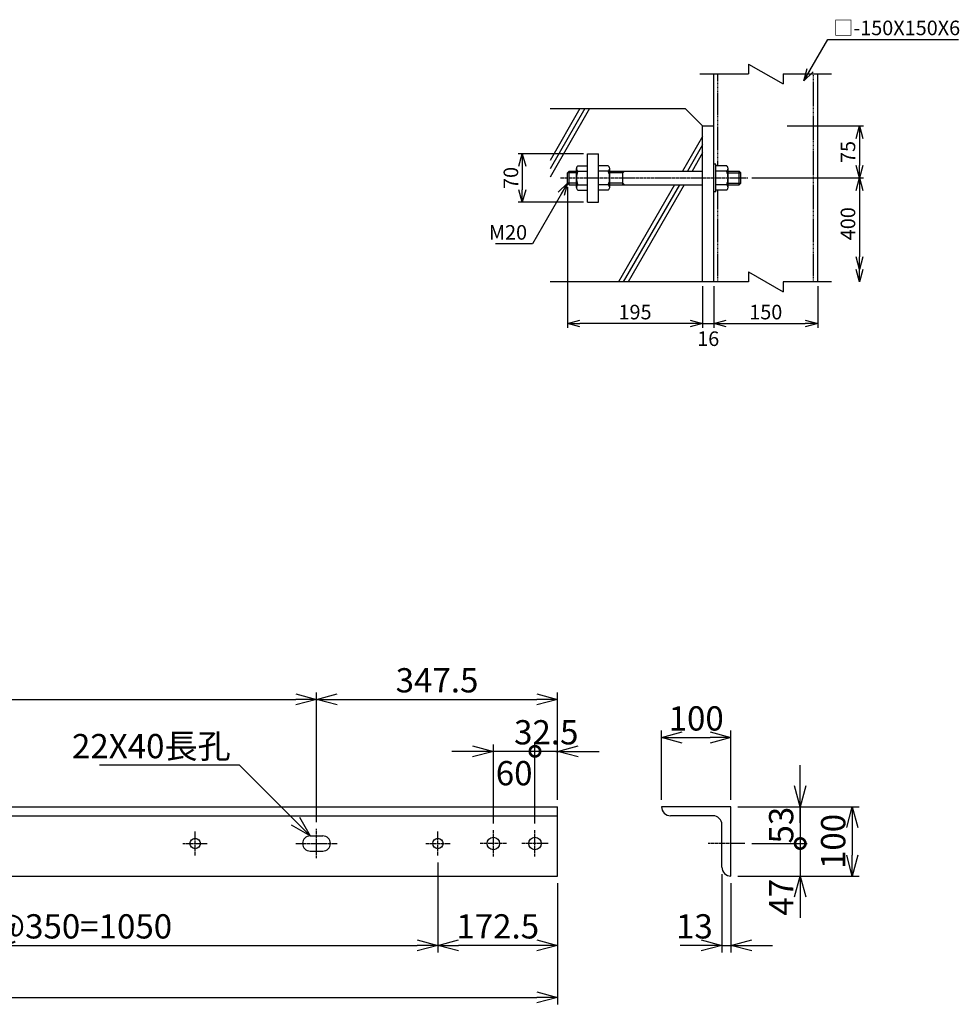
# Model space of a CAD drawing. Units: millimetres. Extents: x -77 to 9761, y 521 to 8554.
# Drawn here: x 3986 to 5341, y 521 to 1942 of the extents above; entities that cross this region are included whole.
import ezdxf

# ---------------------------------------------------------------- set-up
doc = ezdxf.new("R2010")
doc.units = ezdxf.units.MM
doc.header["$LTSCALE"] = 0.2
doc.linetypes.add('CENTER2', pattern=[28.575, 19.05, -3.175, 3.175, -3.175])
doc.linetypes.add('DASHED2', pattern=[9.525, 6.35, -3.175])
for name, color, linetype in [('CENTER', 6, 'CENTER2'), ('DASH', 30, 'DASHED2'), ('L', 7, 'Continuous'), ('M', 82, 'Continuous'), ('TEXT', 150, 'Continuous')]:
    doc.layers.add(name, color=color, linetype=linetype)
doc.styles.add('NCE', font='romans.shx', dxfattribs={"width": 0.8, "bigfont": 'extfont.shx'})
doc.dimstyles.new('NCE_new_10', dxfattribs={"dimscale": 10, "dimtxt": 3.5, "dimasz": 3, "dimexe": 1, "dimexo": 1, "dimgap": 1, "dimtad": 1, "dimdsep": 46, "dimtxsty": 'NCE', "dimblk": 'OPEN30', "dimcen": 0, "dimclrd": 7, "dimclre": 7, "dimclrt": 256, "dimaunit": 1, "dimadec": 1, "dimazin": 0, "dimtfac": 1, "dimtix": 1, "dimtmove": 2, "dimatfit": 2, "dimldrblk": 'OPEN30', "dimfxl": 0, "dimtolj": 1, "dimtzin": 0, "dimarcsym": 0})
doc.dimstyles.new('NCE_new_6', dxfattribs={"dimscale": 6, "dimtxt": 3.5, "dimasz": 3, "dimexe": 1, "dimexo": 1, "dimgap": 1, "dimtad": 1, "dimdsep": 46, "dimtxsty": 'NCE', "dimblk": 'OPEN30', "dimcen": 0, "dimclrd": 7, "dimclre": 7, "dimclrt": 256, "dimaunit": 1, "dimadec": 1, "dimazin": 0, "dimtfac": 1, "dimtix": 1, "dimtmove": 2, "dimatfit": 2, "dimldrblk": 'OPEN30', "dimfxl": 0, "dimtolj": 1, "dimtzin": 0, "dimarcsym": 0})

# ---------------------------------------------------------------- blocks, each defined once
blk = doc.blocks.new('Break')
for p, q in [((-1.44, -2.5), (1.44, 2.5)), ((0, 2.5), (1.44, 2.5)), ((-1.44, -2.5), (0, -2.5))]:
    blk.add_line(p, q)
blk = doc.blocks.new('_OPEN30')
at = {"color": 0, "linetype": 'ByBlock'}
for p, q in [((-1, 0.268), (0, 0)), ((0, 0), (-1, -0.268)), ((0, 0), (-1, 0))]:
    blk.add_line(p, q, dxfattribs=at)
blk = doc.blocks.new('*D35')
at = {"layer": 'TEXT', "color": 7, "lineweight": -2}
for p, q in [((5092.5, 1788.4), (5202.5, 1788.4)), ((5196.5, 1770.4), (5196.5, 1731.4)), ((5041.5, 1713.4), (5202.5, 1713.4))]:
    blk.add_line(p, q, dxfattribs=at)
at = {"layer": 'TEXT', "color": 7, "lineweight": -2, "xscale": 18, "yscale": 18, "zscale": 18}
for p, rotation in [((5196.5, 1788.4), 90), ((5196.5, 1713.4), 270)]:
    blk.add_blockref('_OPEN30', p, dxfattribs=dict(at, rotation=rotation))
at = {"layer": 'TEXT', "insert": (5180, 1750.9), "char_height": 21, "attachment_point": 5, "rotation": 90, "style": 'NCE'}
blk.add_mtext('\\A1;75', dxfattribs=at)
blk = doc.blocks.new('*D36')
at = {"layer": 'TEXT', "color": 7, "lineweight": -2}
for p, q in [((5041.5, 1713.4), (5202.5, 1713.4)), ((5196.5, 1695.4), (5196.5, 1599.4))]:
    blk.add_line(p, q, dxfattribs=at)
at = {"layer": 'TEXT', "color": 7, "lineweight": -2, "xscale": 18, "yscale": 18, "zscale": 18}
for p, rotation in [((5196.5, 1713.4), 90), ((5196.5, 1581.4), 270)]:
    blk.add_blockref('_OPEN30', p, dxfattribs=dict(at, rotation=rotation))
at = {"layer": 'TEXT', "insert": (5180, 1647.4), "char_height": 21, "attachment_point": 5, "rotation": 90, "style": 'NCE'}
blk.add_mtext('\\A1;400', dxfattribs=at)
blk = doc.blocks.new('*D41')
at = {"layer": 'TEXT', "color": 7, "lineweight": -2}
for p, q in [((4798.5, 1748.4), (4704.5, 1748.4)), ((4710.5, 1730.4), (4710.5, 1696.4)), ((4798.5, 1678.4), (4704.5, 1678.4))]:
    blk.add_line(p, q, dxfattribs=at)
at = {"layer": 'TEXT', "color": 7, "lineweight": -2, "xscale": 18, "yscale": 18, "zscale": 18}
for p, rotation in [((4710.5, 1748.4), 90), ((4710.5, 1678.4), 270)]:
    blk.add_blockref('_OPEN30', p, dxfattribs=dict(at, rotation=rotation))
at = {"layer": 'TEXT', "insert": (4694, 1713.4), "char_height": 21, "attachment_point": 5, "rotation": 90, "style": 'NCE'}
blk.add_mtext('\\A1;70', dxfattribs=at)
blk = doc.blocks.new('*D42')
at = {"layer": 'TEXT', "color": 7, "lineweight": -2}
for p, q in [((4970.5, 1557.4), (4970.5, 1497.4)), ((4986.5, 1557.4), (4986.5, 1497.4)), ((4952.5, 1503.4), (4934.5, 1503.4)), ((4970.5, 1503.4), (4986.5, 1503.4)), ((5004.5, 1503.4), (5022.5, 1503.4))]:
    blk.add_line(p, q, dxfattribs=at)
at = {"layer": 'TEXT', "color": 7, "lineweight": -2, "xscale": 18, "yscale": 18, "zscale": 18}
blk.add_blockref('_OPEN30', (4970.5, 1503.4), dxfattribs=at)
at = {"layer": 'TEXT', "color": 7, "lineweight": -2, "xscale": 18, "yscale": 18, "zscale": 18, "rotation": 180}
blk.add_blockref('_OPEN30', (4986.5, 1503.4), dxfattribs=at)
at = {"layer": 'TEXT', "insert": (4978.5, 1481.5), "char_height": 21, "attachment_point": 5, "style": 'NCE'}
blk.add_mtext('\\A1;16', dxfattribs=at)
blk = doc.blocks.new('*D43')
at = {"layer": 'TEXT', "color": 7, "lineweight": -2}
for p, q in [((4986.5, 1557.4), (4986.5, 1497.4)), ((5136.5, 1557.4), (5136.5, 1497.4)), ((5004.5, 1503.4), (5118.5, 1503.4))]:
    blk.add_line(p, q, dxfattribs=at)
at = {"layer": 'TEXT', "color": 7, "lineweight": -2, "xscale": 18, "yscale": 18, "zscale": 18, "rotation": 180}
blk.add_blockref('_OPEN30', (4986.5, 1503.4), dxfattribs=at)
at = {"layer": 'TEXT', "color": 7, "lineweight": -2, "xscale": 18, "yscale": 18, "zscale": 18}
blk.add_blockref('_OPEN30', (5136.5, 1503.4), dxfattribs=at)
at = {"layer": 'TEXT', "insert": (5061.5, 1519.9), "char_height": 21, "attachment_point": 5, "style": 'NCE'}
blk.add_mtext('\\A1;150', dxfattribs=at)
blk = doc.blocks.new('*D54')
at = {"layer": 'TEXT', "color": 7, "lineweight": -2}
for p, q in [((4775.5, 1699.9), (4775.5, 1497.4)), ((4970.5, 1557.4), (4970.5, 1497.4)), ((4952.5, 1503.4), (4793.5, 1503.4))]:
    blk.add_line(p, q, dxfattribs=at)
at = {"layer": 'TEXT', "color": 7, "lineweight": -2, "xscale": 18, "yscale": 18, "zscale": 18, "rotation": 180}
blk.add_blockref('_OPEN30', (4775.5, 1503.4), dxfattribs=at)
at = {"layer": 'TEXT', "color": 7, "lineweight": -2, "xscale": 18, "yscale": 18, "zscale": 18}
blk.add_blockref('_OPEN30', (4970.5, 1503.4), dxfattribs=at)
at = {"layer": 'TEXT', "insert": (4873, 1519.9), "char_height": 21, "attachment_point": 5, "style": 'NCE'}
blk.add_mtext('\\A1;195', dxfattribs=at)
blk = doc.blocks.new('*D149')
at = {"layer": 'TEXT', "color": 7, "lineweight": -2}
for p, q in [((3538.7, 725.7), (3538.7, 596.2)), ((4588.7, 725.7), (4588.7, 596.2)), ((3568.7, 606.2), (4558.7, 606.2))]:
    blk.add_line(p, q, dxfattribs=at)
at = {"layer": 'TEXT', "color": 7, "lineweight": -2, "xscale": 30, "yscale": 30, "zscale": 30, "rotation": 180}
blk.add_blockref('_OPEN30', (3538.7, 606.2), dxfattribs=at)
at = {"layer": 'TEXT', "color": 7, "lineweight": -2, "xscale": 30, "yscale": 30, "zscale": 30}
blk.add_blockref('_OPEN30', (4588.7, 606.2), dxfattribs=at)
at = {"layer": 'TEXT', "insert": (4063.7, 633.7), "char_height": 35, "attachment_point": 5, "style": 'NCE'}
blk.add_mtext('\\A1;3@350=1050', dxfattribs=at)
blk = doc.blocks.new('*D150')
at = {"layer": 'TEXT', "color": 7, "lineweight": -2}
for p, q in [((766.2, 696.2), (766.2, 521.2)), ((4761.2, 696.2), (4761.2, 521.2)), ((796.2, 531.2), (4731.2, 531.2))]:
    blk.add_line(p, q, dxfattribs=at)
at = {"layer": 'TEXT', "color": 7, "lineweight": -2, "xscale": 30, "yscale": 30, "zscale": 30, "rotation": 180}
blk.add_blockref('_OPEN30', (766.2, 531.2), dxfattribs=at)
at = {"layer": 'TEXT', "color": 7, "lineweight": -2, "xscale": 30, "yscale": 30, "zscale": 30}
blk.add_blockref('_OPEN30', (4761.2, 531.2), dxfattribs=at)
at = {"layer": 'TEXT', "insert": (2763.7, 558.7), "char_height": 35, "attachment_point": 5, "style": 'NCE'}
blk.add_mtext('\\A1;3995', dxfattribs=at)
blk = doc.blocks.new('*D152')
at = {"layer": 'TEXT', "color": 7, "lineweight": -2}
for p, q in [((2413.7, 784.2), (2413.7, 971.2)), ((4413.7, 784.2), (4413.7, 971.2)), ((2443.7, 961.2), (4383.7, 961.2))]:
    blk.add_line(p, q, dxfattribs=at)
at = {"layer": 'TEXT', "color": 7, "lineweight": -2, "xscale": 30, "yscale": 30, "zscale": 30, "rotation": 180}
blk.add_blockref('_OPEN30', (2413.7, 961.2), dxfattribs=at)
at = {"layer": 'TEXT', "color": 7, "lineweight": -2, "xscale": 30, "yscale": 30, "zscale": 30}
blk.add_blockref('_OPEN30', (4413.7, 961.2), dxfattribs=at)
at = {"layer": 'TEXT', "insert": (3413.7, 988.7), "char_height": 35, "attachment_point": 5, "style": 'NCE'}
blk.add_mtext('\\A1;2000', dxfattribs=at)
blk = doc.blocks.new('*D153')
at = {"layer": 'TEXT', "color": 7, "lineweight": -2}
for p, q in [((4413.7, 784.2), (4413.7, 971.2)), ((4761.2, 816.2), (4761.2, 971.2)), ((4443.7, 961.2), (4731.2, 961.2))]:
    blk.add_line(p, q, dxfattribs=at)
at = {"layer": 'TEXT', "color": 7, "lineweight": -2, "xscale": 30, "yscale": 30, "zscale": 30, "rotation": 180}
blk.add_blockref('_OPEN30', (4413.7, 961.2), dxfattribs=at)
at = {"layer": 'TEXT', "color": 7, "lineweight": -2, "xscale": 30, "yscale": 30, "zscale": 30}
blk.add_blockref('_OPEN30', (4761.2, 961.2), dxfattribs=at)
at = {"layer": 'TEXT', "insert": (4587.5, 988.7), "char_height": 35, "attachment_point": 5, "style": 'NCE'}
blk.add_mtext('\\A1;347.5', dxfattribs=at)
blk = doc.blocks.new('_DotSmall')
at = {"color": 0, "linetype": 'ByBlock', "const_width": 0.5}
blk.add_lwpolyline([(-0.0625, 0, 1), (0.0625, 0, 1)], format="xyb", close=True, dxfattribs=at)
blk = doc.blocks.new('*D154')
at = {"layer": 'TEXT', "color": 7, "lineweight": -2}
for p, q in [((5111.2, 836.2), (5111.2, 866.2)), ((5021.2, 806.2), (5121.2, 806.2)), ((5111.2, 806.2), (5111.2, 753.2)), ((5041.2, 753.2), (5121.2, 753.2)), ((5111.2, 753.2), (5111.2, 723.2))]:
    blk.add_line(p, q, dxfattribs=at)
at = {"layer": 'TEXT', "color": 7, "lineweight": -2, "xscale": 30, "yscale": 30, "zscale": 30}
for name, p, rotation in [('_OPEN30', (5111.2, 806.2), 270), ('_DotSmall', (5111.2, 753.2), 90)]:
    blk.add_blockref(name, p, dxfattribs=dict(at, rotation=rotation))
at = {"layer": 'TEXT', "insert": (5083.7, 779.7), "char_height": 35, "attachment_point": 5, "rotation": 90, "style": 'NCE'}
blk.add_mtext('\\A1;53', dxfattribs=at)
blk = doc.blocks.new('DOT+')
at = {"color": 7}
blk.add_line((-0.75, 0), (0.75, 0), dxfattribs=at)
blk.add_blockref('_DotSmall', (0, 0), dxfattribs=at)
blk = doc.blocks.new('*D155')
at = {"layer": 'TEXT', "color": 7, "lineweight": -2}
for p, q in [((5111.2, 783.2), (5111.2, 813.2)), ((5041.2, 753.2), (5121.2, 753.2)), ((5111.2, 753.2), (5111.2, 706.2)), ((5021.2, 706.2), (5121.2, 706.2)), ((5111.2, 676.2), (5111.2, 646.2))]:
    blk.add_line(p, q, dxfattribs=at)
at = {"layer": 'TEXT', "color": 7, "lineweight": -2, "xscale": 30, "yscale": 30, "zscale": 30}
for name, p, rotation in [('DOT+', (5111.2, 753.2), 270), ('_OPEN30', (5111.2, 706.2), 90)]:
    blk.add_blockref(name, p, dxfattribs=dict(at, rotation=rotation))
at = {"layer": 'TEXT', "insert": (5083.7, 675.7), "char_height": 35, "attachment_point": 5, "rotation": 90, "style": 'NCE'}
blk.add_mtext('\\A1;47', dxfattribs=at)
blk = doc.blocks.new('*D156')
at = {"layer": 'TEXT', "color": 7, "lineweight": -2}
for p, q in [((5021.2, 806.2), (5196.2, 806.2)), ((5186.2, 776.2), (5186.2, 736.2)), ((5021.2, 706.2), (5196.2, 706.2))]:
    blk.add_line(p, q, dxfattribs=at)
at = {"layer": 'TEXT', "color": 7, "lineweight": -2, "xscale": 30, "yscale": 30, "zscale": 30}
for p, rotation in [((5186.2, 806.2), 90), ((5186.2, 706.2), 270)]:
    blk.add_blockref('_OPEN30', p, dxfattribs=dict(at, rotation=rotation))
at = {"layer": 'TEXT', "insert": (5158.7, 756.2), "char_height": 35, "attachment_point": 5, "rotation": 90, "style": 'NCE'}
blk.add_mtext('\\A1;100', dxfattribs=at)
blk = doc.blocks.new('*D157')
at = {"layer": 'TEXT', "color": 7, "lineweight": -2}
for p, q in [((4998.2, 709.2), (4998.2, 596.2)), ((5011.2, 696.2), (5011.2, 596.2)), ((4968.2, 606.2), (4938.2, 606.2)), ((4998.2, 606.2), (5011.2, 606.2)), ((5041.2, 606.2), (5071.2, 606.2))]:
    blk.add_line(p, q, dxfattribs=at)
at = {"layer": 'TEXT', "color": 7, "lineweight": -2, "xscale": 30, "yscale": 30, "zscale": 30}
blk.add_blockref('_OPEN30', (4998.2, 606.2), dxfattribs=at)
at = {"layer": 'TEXT', "color": 7, "lineweight": -2, "xscale": 30, "yscale": 30, "zscale": 30, "rotation": 180}
blk.add_blockref('_OPEN30', (5011.2, 606.2), dxfattribs=at)
at = {"layer": 'TEXT', "insert": (4958.6, 633.7), "char_height": 35, "attachment_point": 5, "style": 'NCE'}
blk.add_mtext('\\A1;13', dxfattribs=at)
blk = doc.blocks.new('*D158')
at = {"layer": 'TEXT', "color": 7, "lineweight": -2}
for p, q in [((4588.7, 725.7), (4588.7, 596.2)), ((4761.2, 696.2), (4761.2, 596.2)), ((4731.2, 606.2), (4618.7, 606.2))]:
    blk.add_line(p, q, dxfattribs=at)
at = {"layer": 'TEXT', "color": 7, "lineweight": -2, "xscale": 30, "yscale": 30, "zscale": 30, "rotation": 180}
blk.add_blockref('_OPEN30', (4588.7, 606.2), dxfattribs=at)
at = {"layer": 'TEXT', "color": 7, "lineweight": -2, "xscale": 30, "yscale": 30, "zscale": 30}
blk.add_blockref('_OPEN30', (4761.2, 606.2), dxfattribs=at)
at = {"layer": 'TEXT', "insert": (4675, 633.7), "char_height": 35, "attachment_point": 5, "style": 'NCE'}
blk.add_mtext('\\A1;172.5', dxfattribs=at)
blk = doc.blocks.new('*D159')
at = {"layer": 'TEXT', "color": 7, "lineweight": -2}
for p, q in [((4911.2, 816.2), (4911.2, 916.2)), ((5011.2, 816.2), (5011.2, 916.2)), ((4941.2, 906.2), (4981.2, 906.2))]:
    blk.add_line(p, q, dxfattribs=at)
at = {"layer": 'TEXT', "color": 7, "lineweight": -2, "xscale": 30, "yscale": 30, "zscale": 30, "rotation": 180}
blk.add_blockref('_OPEN30', (4911.2, 906.2), dxfattribs=at)
at = {"layer": 'TEXT', "color": 7, "lineweight": -2, "xscale": 30, "yscale": 30, "zscale": 30}
blk.add_blockref('_OPEN30', (5011.2, 906.2), dxfattribs=at)
at = {"layer": 'TEXT', "insert": (4961.2, 933.7), "char_height": 35, "attachment_point": 5, "style": 'NCE'}
blk.add_mtext('\\A1;100', dxfattribs=at)
blk = doc.blocks.new('*D162')
at = {"layer": 'TEXT', "color": 7, "lineweight": -2}
for p, q in [((4728.7, 782.2), (4728.7, 896.2)), ((4761.2, 816.2), (4761.2, 896.2)), ((4728.7, 886.2), (4698.7, 886.2)), ((4761.2, 886.2), (4728.7, 886.2)), ((4791.2, 886.2), (4821.2, 886.2))]:
    blk.add_line(p, q, dxfattribs=at)
at = {"layer": 'TEXT', "color": 7, "lineweight": -2, "xscale": 30, "yscale": 30, "zscale": 30}
blk.add_blockref('_DotSmall', (4728.7, 886.2), dxfattribs=at)
at = {"layer": 'TEXT', "color": 7, "lineweight": -2, "xscale": 30, "yscale": 30, "zscale": 30, "rotation": 180}
blk.add_blockref('_OPEN30', (4761.2, 886.2), dxfattribs=at)
at = {"layer": 'TEXT', "insert": (4745, 913.7), "char_height": 35, "attachment_point": 5, "style": 'NCE'}
blk.add_mtext('\\A1;32.5', dxfattribs=at)
blk = doc.blocks.new('*D163')
at = {"layer": 'TEXT', "color": 7, "lineweight": -2}
for p, q in [((4668.7, 782.2), (4668.7, 896.2)), ((4728.7, 782.2), (4728.7, 896.2)), ((4638.7, 886.2), (4608.7, 886.2)), ((4728.7, 886.2), (4668.7, 886.2)), ((4758.7, 886.2), (4788.7, 886.2))]:
    blk.add_line(p, q, dxfattribs=at)
at = {"layer": 'TEXT', "color": 7, "lineweight": -2, "xscale": 30, "yscale": 30, "zscale": 30, "rotation": 180}
blk.add_blockref('DOT+', (4728.7, 886.2), dxfattribs=at)
at = {"layer": 'TEXT', "color": 7, "lineweight": -2, "xscale": 30, "yscale": 30, "zscale": 30}
blk.add_blockref('_OPEN30', (4668.7, 886.2), dxfattribs=at)
at = {"layer": 'TEXT', "insert": (4698.7, 854.7), "char_height": 35, "attachment_point": 5, "style": 'NCE'}
blk.add_mtext('\\A1;60', dxfattribs=at)

msp = doc.modelspace()

# ---------------------------------------------------------------- linework, layer by layer
at = {"layer": 'CENTER'}
for p, q in [((4765.463, 1713.381), (5035.463, 1713.381)), ((4238.719, 735.749), (4238.719, 770.749)), ((4413.719, 732.249), (4413.719, 774.249)), ((4588.719, 735.749), (4588.719, 770.749)), ((4668.719, 734.249), (4668.719, 772.249)), ((4728.719, 734.249), (4728.719, 772.249)), ((4221.219, 753.249), (4256.219, 753.249)), ((4383.719, 753.249), (4443.719, 753.249)), ((4571.219, 753.249), (4606.219, 753.249)), ((4687.719, 753.249), (4649.719, 753.249)), ((4747.719, 753.249), (4709.719, 753.249)), ((5031.219, 753.249), (4978.219, 753.249))]:
    msp.add_line(p, q, dxfattribs=at)
at = {"layer": 'DASH'}
for p, q in [((4992.463, 1730.881), (4992.463, 1863.381)), ((5130.463, 1563.381), (5130.463, 1863.381)), ((4992.463, 1563.381), (4992.463, 1695.881))]:
    msp.add_line(p, q, dxfattribs=at)
at = {"layer": 'L'}
for p, q in [((4966.463, 1863.381), (5036.463, 1863.381)), ((5086.463, 1863.381), (5156.463, 1863.381)), ((4800.463, 1813.381), (4750.463, 1726.779)), ((4807.391, 1813.381), (4750.463, 1714.779)), ((4793.535, 1813.381), (4750.463, 1738.779)), ((4970.463, 1773.42), (4941.573, 1723.381)), ((4970.463, 1761.42), (4948.501, 1723.381)), ((4970.463, 1749.42), (4955.43, 1723.381)), ((4930.026, 1703.381), (4849.197, 1563.381)), ((4936.954, 1703.381), (4856.125, 1563.381)), ((4943.883, 1703.381), (4863.054, 1563.381)), ((5036.463, 1563.381), (4750.463, 1563.381)), ((5156.463, 1563.381), (5086.463, 1563.381))]:
    msp.add_line(p, q, dxfattribs=at)
at = {"layer": 'M'}
for p, q in [((4986.463, 1563.381), (4986.463, 1863.381)), ((5136.463, 1563.381), (5136.463, 1863.381)), ((4750.463, 1813.381), (4945.463, 1813.381)), ((4970.463, 1788.381), (4945.463, 1813.381)), ((4970.463, 1563.381), (4970.463, 1788.381)), ((4970.463, 1788.381), (4986.463, 1788.381)), ((4804.463, 1748.381), (4820.463, 1748.381)), ((4804.463, 1678.381), (4804.463, 1748.381)), ((4820.463, 1678.381), (4820.463, 1748.381)), ((4989.663, 1733.381), (4986.463, 1733.381)), ((4989.663, 1693.381), (4989.663, 1733.381)), ((4775.463, 1720.881), (4777.963, 1723.381)), ((4775.463, 1705.881), (4775.463, 1720.881)), ((4788.463, 1720.881), (4775.463, 1720.881)), ((4777.963, 1723.381), (4788.463, 1723.381)), ((4777.963, 1703.381), (4777.963, 1723.381)), ((4788.463, 1699.631), (4788.463, 1727.131)), ((4790.463, 1730.881), (4804.463, 1730.881)), ((4790.463, 1723.381), (4804.463, 1723.381)), ((4834.463, 1730.881), (4820.463, 1730.881)), ((4834.463, 1723.381), (4820.463, 1723.381)), ((4836.463, 1699.631), (4836.463, 1727.131)), ((4836.463, 1723.381), (4970.463, 1723.381)), ((4855.463, 1720.881), (4836.463, 1720.881)), ((4855.463, 1703.381), (4855.463, 1723.381)), ((4855.463, 1720.881), (4857.963, 1723.381)), ((5005.163, 1730.881), (4989.663, 1730.881)), ((5005.163, 1723.381), (4989.663, 1723.381)), ((5007.163, 1699.631), (5007.163, 1727.131)), ((5007.163, 1699.631), (5007.163, 1727.131)), ((5007.163, 1723.381), (5022.963, 1723.381)), ((5007.163, 1720.881), (5025.463, 1720.881)), ((5022.963, 1703.381), (5022.963, 1723.381)), ((5025.463, 1720.881), (5022.963, 1723.381)), ((5025.463, 1705.881), (5025.463, 1720.881)), ((4777.963, 1703.381), (4775.463, 1705.881)), ((4788.463, 1705.881), (4775.463, 1705.881)), ((4855.463, 1705.881), (4836.463, 1705.881)), ((4855.463, 1705.881), (4857.963, 1703.381)), ((5007.163, 1705.881), (5025.463, 1705.881)), ((5022.963, 1703.381), (5025.463, 1705.881)), ((4777.963, 1703.381), (4788.463, 1703.381)), ((4790.463, 1703.381), (4804.463, 1703.381)), ((4790.463, 1695.881), (4804.463, 1695.881)), ((4834.463, 1703.381), (4820.463, 1703.381)), ((4834.463, 1695.881), (4820.463, 1695.881)), ((4836.463, 1703.381), (4970.463, 1703.381)), ((4989.663, 1693.381), (4986.463, 1693.381)), ((5005.163, 1703.381), (4989.663, 1703.381)), ((5005.163, 1695.881), (4989.663, 1695.881)), ((5007.163, 1703.381), (5022.963, 1703.381)), ((4804.463, 1678.381), (4820.463, 1678.381)), ((766.219, 806.249), (4761.219, 806.249)), ((4761.219, 706.249), (4761.219, 806.249)), ((4911.219, 806.249), (4911.219, 806.249)), ((5011.219, 806.249), (4911.219, 806.249)), ((5011.219, 706.249), (5011.219, 806.249)), ((766.219, 793.249), (4761.219, 793.249)), ((4985.219, 793.249), (4924.219, 793.249)), ((4998.219, 719.249), (4998.219, 780.249)), ((4404.719, 764.249), (4422.719, 764.249)), ((4404.719, 742.249), (4422.719, 742.249)), ((766.219, 706.249), (4761.219, 706.249)), ((5011.219, 706.249), (5011.219, 706.249))]:
    msp.add_line(p, q, dxfattribs=at)
for centre, radius in [((4238.719, 753.249), 7.5), ((4588.719, 753.249), 7.5), ((4668.719, 753.249), 9), ((4728.719, 753.249), 9)]:
    msp.add_circle(centre, radius, dxfattribs=at)
for centre, radius, start, end in [((4792.979, 1727.131), 4.516, 123.855026, 236.144974), ((4814.463, 1713.381), 26, 157.380135, 202.619865), ((4831.947, 1727.131), 4.516, 303.855026, 56.144974), ((4810.463, 1713.381), 26, 337.380135, 22.619865), ((5002.647, 1727.131), 4.516, 303.855026, 56.144974), ((4981.163, 1713.381), 26, 337.380135, 22.619865), ((4792.979, 1699.631), 4.516, 123.855026, 236.144974), ((4831.947, 1699.631), 4.516, 303.855026, 56.144974), ((5002.647, 1699.631), 4.516, 303.855026, 56.144974), ((4924.219, 806.249), 13, 180, 270), ((4985.219, 780.249), 13, 0, 90), ((4404.719, 753.249), 11, 90, 270), ((4422.719, 753.249), 11, 270, 90), ((5011.219, 719.249), 13, 180, 270)]:
    msp.add_arc(centre, radius, start, end, dxfattribs=at)

# ---------------------------------------------------------------- block references
at = {"layer": 'L', "rotation": 270}
for name, p, xscale, yscale, zscale in [('Break', (5061.463, 1863.381), 10, 10, 10), ('Break', (5061.463, 1563.381), 10, 10, 10), ('_OPEN30', (5196.463, 1563.381), 18, 18, 18)]:
    msp.add_blockref(name, p, dxfattribs=dict(at, xscale=xscale, yscale=yscale, zscale=zscale))

# ---------------------------------------------------------------- texts
at = {"layer": 'TEXT', "style": 'NCE'}
for s, insert, char_height, attachment_point in [('\\A1;□-150X150X6', (5159.053, 1919.381), 21, 7), ('\\A1;M20', (4717.351, 1624.381), 21, 9), ('\\A1;22X40長孔', (4290.036, 876.249), 35, 9)]:
    msp.add_mtext(s, dxfattribs=dict(at, insert=insert, char_height=char_height, attachment_point=attachment_point))

# ---------------------------------------------------------------- dimensions: what is measured, and where the dimension line sits
at = {"layer": 'TEXT'}
for base, p1, p2, dimstyle, picture, middle in [((5196.463, 1713.381), (5086.463, 1788.381), (5035.463, 1713.381), 'NCE_new_6', '*D35', (5179.963, 1750.881)), ((4710.463, 1678.381), (4804.463, 1748.381), (4804.463, 1678.381), 'NCE_new_6', '*D41', (4693.963, 1713.381)), ((5186.219, 706.249), (5011.219, 806.249), (5011.219, 706.249), 'NCE_new_10', '*D156', (5158.719, 756.249))]:
    dim = msp.add_linear_dim(base=base, p1=p1, p2=p2, angle=90, dimstyle=dimstyle, dxfattribs=at)
    dim.commit()
    dim.dimension.update_dxf_attribs({"geometry": picture, "text_midpoint": middle})
for base, p1, p2, dimstyle, picture, middle in [((4775.463, 1503.381), (4970.463, 1563.381), (4775.463, 1705.881), 'NCE_new_6', '*D54', (4872.963, 1519.881)), ((5136.463, 1503.381), (4986.463, 1563.381), (5136.463, 1563.381), 'NCE_new_6', '*D43', (5061.463, 1519.881)), ((4413.719, 961.249), (2413.719, 774.249), (4413.719, 774.249), 'NCE_new_10', '*D152', (3413.719, 988.749)), ((4761.219, 961.249), (4413.719, 774.249), (4761.219, 806.249), 'NCE_new_10', '*D153', (4587.469, 988.749)), ((5011.219, 906.249), (4911.219, 806.249), (5011.219, 806.249), 'NCE_new_10', '*D159', (4961.219, 933.749)), ((4761.219, 531.249), (766.219, 706.249), (4761.219, 706.249), 'NCE_new_10', '*D150', (2763.719, 558.749))]:
    dim = msp.add_linear_dim(base=base, p1=p1, p2=p2, dimstyle=dimstyle, dxfattribs=at)
    dim.commit()
    dim.dimension.update_dxf_attribs({"geometry": picture, "text_midpoint": middle})
dim = msp.add_linear_dim(base=(5196.463, 1581.381), p1=(5035.463, 1713.381), p2=(5196.463, 1581.381), angle=90, text='400', dimstyle='NCE_new_6', dxfattribs=at)
dim.commit()
dim.dimension.update_dxf_attribs({"geometry": '*D36', "text_midpoint": (5179.963, 1647.381)})
for base, p1, p2, dimstyle, picture, middle in [((4986.463, 1503.381), (4970.463, 1563.381), (4986.463, 1563.381), 'NCE_new_6', '*D42', (4978.463, 1481.537)), ((5011.219, 606.249), (4998.219, 719.249), (5011.219, 706.249), 'NCE_new_10', '*D157', (4958.642, 633.749))]:
    dim = msp.add_linear_dim(base=base, p1=p1, p2=p2, dimstyle=dimstyle, dxfattribs=at)
    dim.commit()
    dim.dimension.update_dxf_attribs({"geometry": picture, "text_midpoint": middle, "dimtype": 160})
for base, p1, p2, angle, override, picture, middle in [((4728.719, 886.249), (4761.219, 806.249), (4728.719, 772.249), 180, {"dimblk1": 'OPEN30', "dimblk2": 'DotSmall', "dimsah": 1}, '*D162', (4744.969, 913.749)), ((5111.219, 753.249), (5011.219, 806.249), (5031.219, 753.249), 90, {"dimblk1": 'OPEN30', "dimblk2": 'DotSmall', "dimsah": 1}, '*D154', (5083.719, 779.749)), ((4588.719, 606.249), (4761.219, 706.249), (4588.719, 735.749), 180, {"dimblk1": 'OPEN30', "dimblk2": 'OPEN30', "dimsah": 1}, '*D158', (4674.969, 633.749))]:
    dim = msp.add_linear_dim(base=base, p1=p1, p2=p2, angle=angle, dimstyle='NCE_new_10', override=override, dxfattribs=at)
    dim.commit()
    dim.dimension.update_dxf_attribs({"geometry": picture, "text_midpoint": middle})
for base, p1, p2, angle, picture, middle in [((4668.719, 886.249), (4728.719, 772.249), (4668.719, 772.249), 180, '*D163', (4698.719, 854.708)), ((5111.219, 706.249), (5031.219, 753.249), (5011.219, 706.249), 90, '*D155', (5083.719, 675.676))]:
    dim = msp.add_linear_dim(base=base, p1=p1, p2=p2, angle=angle, dimstyle='NCE_new_10', override={"dimblk1": 'DOT+', "dimblk2": 'OPEN30', "dimsah": 1}, dxfattribs=at)
    dim.commit()
    dim.dimension.update_dxf_attribs({"geometry": picture, "text_midpoint": middle, "dimtype": 160})
dim = msp.add_linear_dim(base=(4588.719, 606.249), p1=(3538.719, 735.749), p2=(4588.719, 735.749), text='3@350=<>', dimstyle='NCE_new_10', dxfattribs=at)
dim.commit()
dim.dimension.update_dxf_attribs({"geometry": '*D149', "text_midpoint": (4063.719, 633.749)})

# ---------------------------------------------------------------- leaders
at = {"layer": 'TEXT', "annotation_type": 0, "has_hookline": 1}
for points, dimstyle, hookline_direction, text_width in [([(5116.463, 1853.381), (5151.104, 1913.381), (5153.053, 1913.381)], 'NCE_new_6', 0, 180.32), ([(4775.463, 1705.881), (4724.945, 1618.381), (4723.351, 1618.381)], 'NCE_new_6', 1, 45.6), ([(4404.719, 764.249), (4302.719, 866.249), (4300.036, 866.249)], 'NCE_new_10', 1, 189.067)]:
    msp.add_leader(points, dimstyle=dimstyle, override={"dimgap": 1, "dimtad": 1}, dxfattribs=dict(at, hookline_direction=hookline_direction, text_width=text_width))

doc.saveas('drawing.dxf')
